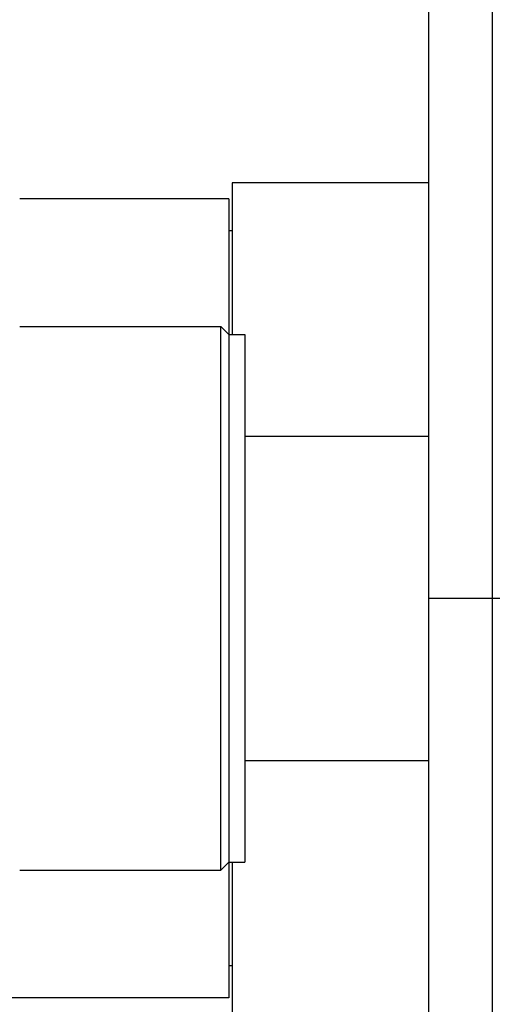
# Model space of a CAD drawing. Units: millimetres. Extents: x 24 to 867, y 24 to 606.
# Drawn here: x 120 to 149, y 143 to 205 of the extents above; entities that cross this region are included whole.
import ezdxf

# ---------------------------------------------------------------- set-up
doc = ezdxf.new("R2010")
doc.units = ezdxf.units.MM
doc.header["$LTSCALE"] = 3
doc.linetypes.add('CHAIN', pattern=[0.3543, 0.2362, -0.0295, 0.0591, -0.0295])
doc.linetypes.add('DASH_DOT', pattern=[0.182, 0.1181, -0.0295, 0.0049, -0.0295])
doc.layers.add('Centerline (ISO)', color=1, linetype='DASH_DOT', lineweight=25, true_color=0xff0000)
doc.layers.add('Visible (ISO)', color=7, linetype='Continuous', lineweight=25, true_color=0x00003f)

msp = doc.modelspace()

# ---------------------------------------------------------------- linework, layer by layer
at = {"layer": 'Centerline (ISO)', "linetype": 'CHAIN', "ltscale": 23.990969}
msp.add_line((145.1209, 168.5412), (254.6209, 168.5412), dxfattribs=at)
at = {"layer": 'Visible (ISO)'}
for p, q in [((145.1209, 217.5412), (145.1209, 119.5412)), ((149.1209, 217.5412), (149.1209, 119.5412)), ((132.8209, 194.5412), (132.8209, 185.0412)), ((145.1209, 194.5412), (132.8209, 194.5412)), ((133.6209, 178.6912), (145.1209, 178.6912)), ((133.6209, 158.3912), (145.1209, 158.3912)), ((132.8209, 152.0412), (132.8209, 142.5412))]:
    msp.add_line(p, q, dxfattribs=at)
at = {"layer": 'Visible (ISO)', "color": 9, "true_color": 0xc0c0c0}
for p, q in [((132.6209, 193.5412), (119.5209, 193.5412)), ((132.6209, 193.5412), (132.6209, 185.0412)), ((132.8209, 191.5412), (132.6209, 191.5412)), ((119.5209, 185.5412), (132.1209, 185.5412)), ((132.1209, 151.5412), (132.1209, 185.5412)), ((132.6209, 185.0412), (132.1209, 185.5412)), ((132.6209, 185.0412), (132.6209, 152.0412)), ((132.6209, 185.0412), (132.6209, 152.0412)), ((132.6209, 185.0412), (133.6209, 185.0412)), ((133.6209, 185.0412), (133.6209, 152.0412)), ((132.6209, 152.0412), (132.1209, 151.5412)), ((132.6209, 152.0412), (132.6209, 143.5412)), ((132.6209, 152.0412), (133.6209, 152.0412)), ((119.5209, 151.5412), (132.1209, 151.5412)), ((132.8209, 145.5412), (132.6209, 145.5412)), ((132.6209, 143.5412), (108.6209, 143.5412))]:
    msp.add_line(p, q, dxfattribs=at)

doc.saveas('drawing.dxf')
